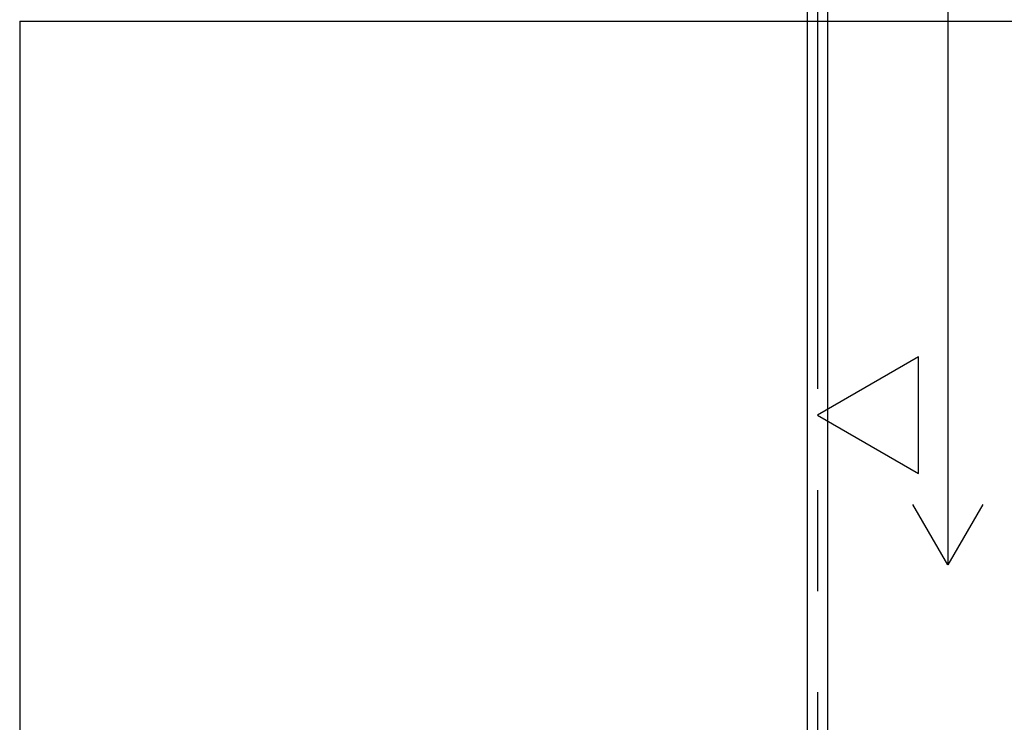
# Model space of a CAD drawing. Extents: x -57 to 354, y -38 to 248.
# Drawn here: x 96 to 108, y 34 to 42 of the extents above; entities that cross this region are included whole.
import ezdxf

# ---------------------------------------------------------------- set-up
doc = ezdxf.new("R2010")
doc.units = 0
doc.header["$MEASUREMENT"] = 0
doc.linetypes.add('CENTER1', pattern=[10, 6.25, -1.25, 1.25, -1.25])
for name, color, linetype in [('_9-0_中心線', 7, 'CONTINUOUS'), ('_9-2_野縁受け', 7, 'CONTINUOUS'), ('_9-3_野縁', 7, 'CONTINUOUS'), ('_9-6_文字', 7, 'CONTINUOUS')]:
    doc.layers.add(name, color=color, linetype=linetype)

msp = doc.modelspace()

# ---------------------------------------------------------------- linework, layer by layer
at = {"layer": '_9-0_中心線', "color": 4, "linetype": 'CENTER1'}
msp.add_line((105.547, 113.906), (105.547, 12.332), dxfattribs=at)
at = {"layer": '_9-2_野縁受け', "color": 3, "linetype": 'Continuous'}
for p, q in [((105.422, 113.906), (105.422, 12.332)), ((105.672, 113.906), (105.672, 12.332)), ((95.672, 42.207), (95.672, 32.457))]:
    msp.add_line(p, q, dxfattribs=at)
at = {"layer": '_9-3_野縁', "color": 2, "linetype": 'Continuous'}
msp.add_line((95.672, 42.207), (115.422, 42.207), dxfattribs=at)
at = {"layer": '_9-6_文字', "color": 4, "linetype": 'Continuous'}
for p, q in [((107.16, 48.964), (107.16, 35.478)), ((106.797, 38.053), (105.547, 37.332)), ((106.797, 36.61), (106.797, 38.053)), ((105.547, 37.332), (106.797, 36.61)), ((107.16, 35.478), (106.727, 36.228)), ((107.593, 36.228), (107.16, 35.478))]:
    msp.add_line(p, q, dxfattribs=at)

doc.saveas('drawing.dxf')
